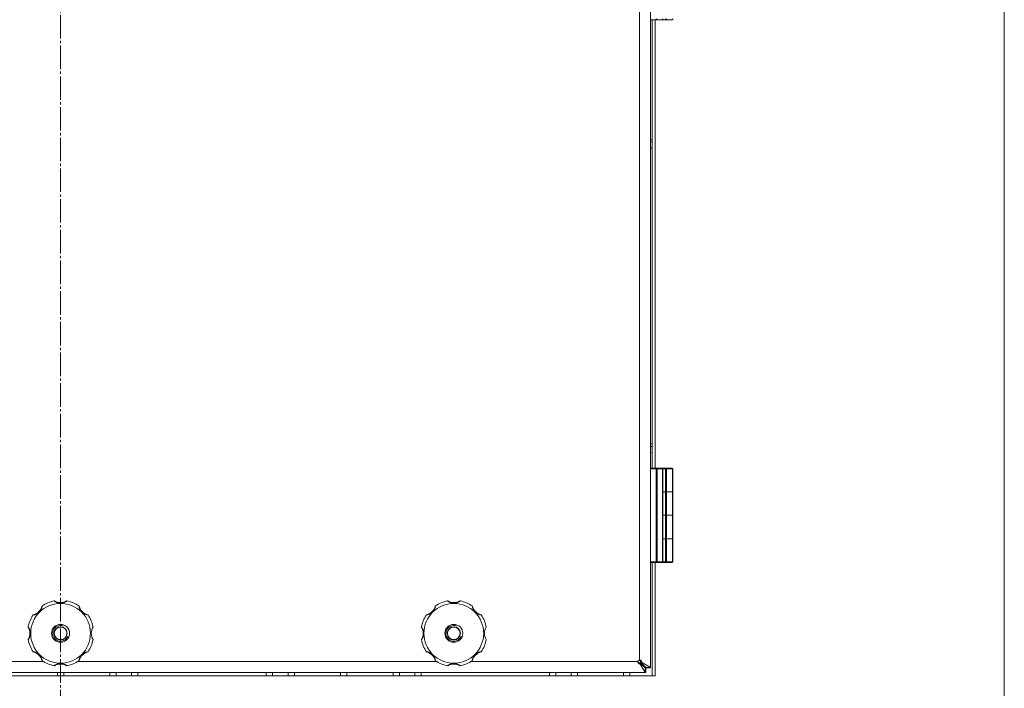
# Model space of a CAD drawing. Units: millimetres. Extents: x 0 to 16908, y -6 to 11880.
# Drawn here: x 3598 to 4224, y 8271 to 8696 of the extents above; entities that cross this region are included whole.
import ezdxf

# ---------------------------------------------------------------- set-up
doc = ezdxf.new("R2010")
doc.units = ezdxf.units.MM
doc.linetypes.add('K5LT_AXLED', pattern=[19.5, 15, -1.5, 1.5, -1.5])
doc.linetypes.add('K5LT_THIN', pattern=[0])
for name, color, linetype, true_color in [('OSI', 2, 'Continuous', 0xffff00), ('R', 1, 'Continuous', 0xff0000), ('WELDING', 7, 'Continuous', 0xffffff)]:
    doc.layers.add(name, color=color, linetype=linetype, true_color=true_color)

msp = doc.modelspace()

# ---------------------------------------------------------------- linework, layer by layer
at = {"layer": 'OSI', "color": 30, "linetype": 'K5LT_AXLED', "lineweight": 18, "true_color": 0xff8000}
msp.add_line((3623.93, 10141.57), (3623.93, 6875.57), dxfattribs=at)
at = {"layer": 'R', "color": 7, "linetype": 'K5LT_THIN', "lineweight": 18}
for p, q in [((4223.93, 8159.57), (4223.93, 9636.57)), ((3998.93, 9512.21), (3998.93, 8283.92)), ((3991.93, 8288.57), (3991.93, 9507.57)), ((4002.52, 8695.57), (3999.43, 8695.57)), ((4000.14, 8410.57), (4000.14, 8695.57)), ((4002.03, 8410.57), (4002.03, 8695.57)), ((4002.52, 8695.57), (4002.52, 8696.07)), ((4002.68, 8695.57), (4002.52, 8695.57)), ((4002.87, 8695.57), (4002.52, 8695.57)), ((4006.29, 8695.57), (4002.87, 8695.57)), ((4006.43, 8695.57), (4006.29, 8695.57)), ((4006.43, 8695.57), (4006.29, 8695.57)), ((4008.54, 8695.57), (4006.43, 8695.57)), ((4008.54, 8695.57), (4008.54, 8696.07)), ((4008.88, 8695.57), (4008.54, 8695.57)), ((4008.88, 8695.57), (4008.54, 8695.57)), ((4012.62, 8695.57), (4008.88, 8695.57)), ((4012.78, 8695.57), (4012.62, 8695.57)), ((3998.93, 8410.07), (3998.93, 8351.07)), ((4002.52, 8410.07), (3998.93, 8410.07)), ((4000.43, 8410.57), (3999.43, 8410.57)), ((4002.52, 8410.57), (3999.43, 8410.57)), ((4006.93, 8410.57), (4000.43, 8410.57)), ((4002.52, 8410.57), (4002.87, 8410.57)), ((4002.52, 8410.57), (4002.52, 8410.07)), ((4002.52, 8410.07), (4002.52, 8351.07)), ((4002.52, 8410.07), (4003.23, 8410.07)), ((4006.29, 8410.57), (4002.87, 8410.57)), ((4003.23, 8410.07), (4003.23, 8351.07)), ((4006.64, 8410.07), (4003.23, 8410.07)), ((4010.18, 8410.57), (4003.68, 8410.57)), ((4006.29, 8410.57), (4006.43, 8410.57)), ((4006.64, 8410.07), (4006.64, 8351.07)), ((4006.64, 8410.07), (4006.93, 8410.07)), ((4008.54, 8410.57), (4006.93, 8410.57)), ((4006.93, 8410.07), (4006.93, 8410.57)), ((4006.93, 8410.07), (4006.93, 8351.07)), ((4008.54, 8410.07), (4006.93, 8410.07)), ((4008.54, 8410.57), (4008.88, 8410.57)), ((4008.54, 8410.57), (4008.54, 8410.07)), ((4008.54, 8410.07), (4008.54, 8395.57)), ((4008.54, 8410.07), (4009.22, 8410.07)), ((4012.62, 8410.57), (4008.88, 8410.57)), ((4009.22, 8410.07), (4009.22, 8395.57)), ((4012.96, 8410.07), (4009.22, 8410.07)), ((4012.62, 8410.57), (4012.78, 8410.57)), ((4012.96, 8410.07), (4012.96, 8395.57)), ((4012.96, 8410.07), (4013.28, 8410.07)), ((4013.28, 8410.07), (4013.28, 8395.57)), ((4008.54, 8395.57), (4006.93, 8395.57)), ((4008.54, 8395.57), (4006.93, 8395.57)), ((4009.22, 8395.57), (4008.54, 8395.57)), ((4008.54, 8395.57), (4009.22, 8395.57)), ((4008.54, 8395.57), (4008.54, 8380.57)), ((4012.96, 8395.57), (4009.22, 8395.57)), ((4012.96, 8395.57), (4009.22, 8395.57)), ((4009.22, 8395.57), (4009.22, 8380.57)), ((4012.96, 8395.57), (4013.28, 8395.57)), ((4013.28, 8395.57), (4012.96, 8395.57)), ((4012.96, 8395.57), (4012.96, 8380.57)), ((4013.28, 8395.57), (4013.28, 8380.57)), ((4006.93, 8380.57), (4008.54, 8380.57)), ((4006.93, 8380.57), (4008.54, 8380.57)), ((4008.54, 8380.57), (4009.22, 8380.57)), ((4008.54, 8380.57), (4008.54, 8365.57)), ((4009.22, 8380.57), (4008.54, 8380.57)), ((4009.22, 8380.57), (4012.96, 8380.57)), ((4009.22, 8380.57), (4012.96, 8380.57)), ((4009.22, 8380.57), (4009.22, 8365.57)), ((4012.96, 8380.57), (4013.28, 8380.57)), ((4013.28, 8380.57), (4012.96, 8380.57)), ((4012.96, 8380.57), (4012.96, 8365.57)), ((4013.28, 8380.57), (4013.28, 8365.57)), ((4008.54, 8365.57), (4006.93, 8365.57)), ((4008.54, 8365.57), (4006.93, 8365.57)), ((4008.54, 8365.57), (4009.22, 8365.57)), ((4009.22, 8365.57), (4008.54, 8365.57)), ((4008.54, 8365.57), (4008.54, 8351.07)), ((4012.96, 8365.57), (4009.22, 8365.57)), ((4012.96, 8365.57), (4009.22, 8365.57)), ((4009.22, 8365.57), (4009.22, 8351.07)), ((4012.96, 8365.57), (4013.28, 8365.57)), ((4012.96, 8365.57), (4012.96, 8351.07)), ((4013.28, 8365.57), (4012.96, 8365.57)), ((4013.28, 8365.57), (4013.28, 8351.07)), ((4002.52, 8351.07), (3998.93, 8351.07)), ((4003.23, 8351.07), (4002.52, 8351.07)), ((4002.52, 8350.57), (4002.52, 8351.07)), ((4006.64, 8351.07), (4003.23, 8351.07)), ((4006.93, 8351.07), (4006.64, 8351.07)), ((4008.54, 8351.07), (4006.93, 8351.07)), ((4008.54, 8350.57), (4008.54, 8351.07)), ((4009.22, 8351.07), (4008.54, 8351.07)), ((4012.96, 8351.07), (4009.22, 8351.07)), ((4013.28, 8351.07), (4012.96, 8351.07)), ((4002.52, 8350.57), (3999.43, 8350.57)), ((4000.14, 8278.57), (4000.14, 8350.57)), ((4002.03, 8278.57), (4002.03, 8350.57)), ((4002.68, 8350.57), (4002.52, 8350.57)), ((4002.87, 8350.57), (4002.52, 8350.57)), ((4006.29, 8350.57), (4002.87, 8350.57)), ((4006.43, 8350.57), (4006.29, 8350.57)), ((4006.43, 8350.57), (4006.29, 8350.57)), ((4008.54, 8350.57), (4006.43, 8350.57)), ((4008.88, 8350.57), (4008.54, 8350.57)), ((4008.88, 8350.57), (4008.54, 8350.57)), ((4012.62, 8350.57), (4008.88, 8350.57)), ((4012.78, 8350.57), (4012.62, 8350.57)), ((3991.91, 8288.57), (3991.93, 8288.54)), ((3991.93, 8288.54), (3991.93, 8288.57)), ((3384.75, 8287.57), (3613.12, 8287.57)), ((3634.75, 8287.57), (3863.12, 8287.57)), ((3884.75, 8287.57), (3990.93, 8287.57)), ((3990.96, 8287.57), (3990.93, 8287.59)), ((3990.93, 8287.57), (3990.96, 8287.57)), ((3992.31, 8286.84), (3995.58, 8283.57)), ((3992.31, 8286.29), (3992.31, 8286.84)), ((3995.58, 8280.57), (3992.31, 8286.29)), ((3995.93, 8283.92), (3992.66, 8287.19)), ((3993.21, 8287.19), (3992.66, 8287.19)), ((3993.21, 8287.19), (3998.93, 8283.92)), ((3995.58, 8283.57), (3995.58, 8280.57)), ((3998.93, 8283.92), (3995.93, 8283.92)), ((3998.93, 8283.57), (3995.93, 8283.57)), ((3995.93, 8283.57), (3995.93, 8280.57)), ((3998.93, 8283.92), (3998.93, 8283.57)), ((3245.84, 8278.57), (4002.03, 8278.57)), ((3995.58, 8280.57), (3252.29, 8280.57)), ((3621.93, 8278.57), (3621.93, 8280.57)), ((3625.93, 8278.57), (3625.93, 8280.57)), ((3655.31, 8278.57), (3655.31, 8280.57)), ((3659.31, 8278.57), (3659.31, 8280.57)), ((3659.31, 8278.57), (3659.31, 8280.57)), ((3669.13, 8278.57), (3669.13, 8280.57)), ((3673.13, 8278.57), (3673.13, 8280.57)), ((3754.73, 8278.57), (3754.73, 8280.57)), ((3758.73, 8278.57), (3758.73, 8280.57)), ((3768.56, 8278.57), (3768.56, 8280.57)), ((3772.56, 8278.57), (3772.56, 8280.57)), ((3801.93, 8278.57), (3801.93, 8280.57)), ((3805.93, 8278.57), (3805.93, 8280.57)), ((3835.31, 8278.57), (3835.31, 8280.57)), ((3839.31, 8278.57), (3839.31, 8280.57)), ((3839.31, 8278.57), (3839.31, 8280.57)), ((3849.13, 8278.57), (3849.13, 8280.57)), ((3853.13, 8278.57), (3853.13, 8280.57)), ((3934.73, 8278.57), (3934.73, 8280.57)), ((3938.73, 8278.57), (3938.73, 8280.57)), ((3948.56, 8278.57), (3948.56, 8280.57)), ((3952.56, 8278.57), (3952.56, 8280.57)), ((3981.93, 8278.57), (3981.93, 8280.57)), ((3985.93, 8278.57), (3985.93, 8280.57)), ((3995.93, 8280.57), (3995.58, 8280.57))]:
    msp.add_line(p, q, dxfattribs=at)
for centre, radius in [((3623.93, 8305.57), 19), ((3873.93, 8305.57), 19), ((3623.93, 8305.57), 5.69), ((3623.93, 8305.57), 4.19), ((3623.93, 8305.57), 4), ((3873.93, 8305.57), 5.69), ((3873.93, 8305.57), 4.19), ((3873.93, 8305.57), 4)]:
    msp.add_circle(centre, radius, dxfattribs=at)
for centre, radius, start, end in [((3999.43, 8696.07), 0.5, 180, 270), ((4006.43, 8696.07), 0.5, 270, 0), ((4012.78, 8696.07), 0.5, 270, 0), ((3999.43, 8410.07), 0.5, 90, 180), ((4006.43, 8410.07), 0.5, 0, 90), ((4012.78, 8410.07), 0.5, 0, 90), ((3999.43, 8351.07), 0.5, 180, 270), ((4006.43, 8351.07), 0.5, 270, 0), ((4012.78, 8351.07), 0.5, 270, 0), ((3623.93, 8305.57), 21, 101.16344, 123.83656), ((3619.93, 8325.88), 0.3, 59.08227, 101.16344), ((3623.93, 8332.57), 7.5, 239.08227, 300.91773), ((3627.94, 8325.88), 0.3, 78.83656, 120.91773), ((3623.93, 8305.57), 21, 56.16344, 78.83656), ((3873.93, 8305.57), 21, 101.16344, 123.83656), ((3869.93, 8325.88), 0.3, 59.08227, 101.16344), ((3873.93, 8332.57), 7.5, 239.08227, 300.91773), ((3877.94, 8325.88), 0.3, 78.83656, 120.91773), ((3873.93, 8305.57), 21, 56.16344, 78.83656), ((3604.84, 8324.66), 7.5, 284.08227, 345.91773), ((3612.41, 8322.76), 0.3, 123.83656, 165.91773), ((3635.46, 8322.76), 0.3, 14.08227, 56.16344), ((3643.03, 8324.66), 7.5, 194.08227, 255.91773), ((3854.84, 8324.66), 7.5, 284.08227, 345.91773), ((3862.41, 8322.76), 0.3, 123.83656, 165.91773), ((3885.46, 8322.76), 0.3, 14.08227, 56.16344), ((3893.03, 8324.66), 7.5, 194.08227, 255.91773), ((3623.93, 8305.57), 21, 146.16344, 168.83656), ((3606.74, 8317.09), 0.3, 104.08227, 146.16344), ((3641.13, 8317.09), 0.3, 33.83656, 75.91773), ((3623.93, 8305.57), 21, 10.84406, 33.83656), ((3873.93, 8305.57), 21, 146.16344, 168.83656), ((3856.74, 8317.09), 0.3, 104.08227, 146.16344), ((3891.13, 8317.09), 0.3, 33.83656, 75.91773), ((3873.93, 8305.57), 21, 10.84406, 33.83656), ((3603.63, 8309.57), 0.3, 168.83656, 210.91773), ((3596.93, 8305.57), 7.5, 329.08227, 30.91773), ((3623.93, 8305.57), 5, 70, 340), ((3650.93, 8305.57), 7.5, 148.21167, 211.78833), ((3853.63, 8309.57), 0.3, 168.83656, 210.91773), ((3846.93, 8305.57), 7.5, 329.08227, 30.91773), ((3873.93, 8305.57), 5, 70, 340), ((3900.93, 8305.57), 7.5, 148.21167, 211.78833), ((3603.63, 8301.56), 0.3, 149.08227, 191.16344), ((3623.93, 8305.57), 21, 191.16344, 213.83656), ((3623.93, 8305.57), 21, 326.16344, 349.15594), ((3853.63, 8301.56), 0.3, 149.08227, 191.16344), ((3873.93, 8305.57), 21, 191.16344, 213.83656), ((3873.93, 8305.57), 21, 326.16344, 349.15594), ((3606.74, 8294.04), 0.3, 213.83656, 255.91773), ((3604.84, 8286.47), 7.5, 14.08227, 75.91773), ((3612.41, 8288.37), 0.3, 194.08227, 236.16344), ((3635.46, 8288.37), 0.3, 303.83656, 345.91773), ((3643.03, 8286.47), 7.5, 104.08227, 165.91773), ((3641.13, 8294.04), 0.3, 284.08227, 326.16344), ((3856.74, 8294.04), 0.3, 213.83656, 255.91773), ((3854.84, 8286.47), 7.5, 14.08227, 75.91773), ((3862.41, 8288.37), 0.3, 194.08227, 236.16344), ((3885.46, 8288.37), 0.3, 303.83656, 345.91773), ((3893.03, 8286.47), 7.5, 104.08227, 165.91773), ((3891.13, 8294.04), 0.3, 284.08227, 326.16344), ((3991.93, 8287.57), 1, 90, 180), ((3623.93, 8305.57), 21, 236.16344, 258.83656), ((3619.93, 8285.26), 0.3, 258.83656, 300.91773), ((3619.93, 8285.26), 0.3, 258.83656, 300.91773), ((3623.93, 8278.57), 7.5, 59.08227, 120.91773), ((3627.94, 8285.26), 0.3, 239.08227, 281.16344), ((3627.94, 8285.26), 0.3, 239.08227, 281.16344), ((3623.93, 8305.57), 21, 281.16344, 303.83656), ((3873.93, 8305.57), 21, 236.16344, 258.83656), ((3869.93, 8285.26), 0.3, 258.83656, 300.91773), ((3869.93, 8285.26), 0.3, 258.83656, 300.91773), ((3873.93, 8278.57), 7.5, 59.08227, 120.91773), ((3877.94, 8285.26), 0.3, 239.08227, 281.16344), ((3877.94, 8285.26), 0.3, 239.08227, 281.16344), ((3873.93, 8305.57), 21, 281.16344, 303.83656)]:
    msp.add_arc(centre, radius, start, end, dxfattribs=at)
for centre, major_axis, ratio, start_param, end_param in [((4002.87, 8696.07), (0, 0.5), 0.707107, 3.141593, 4.712389), ((4006.29, 8696.07), (0, -0.5), 0.707107, 0, 1.570796), ((4008.88, 8696.07), (0, 0.5), 0.680872, 3.141593, 4.712389), ((4012.62, 8696.07), (0, -0.5), 0.680872, 0, 1.570796), ((4002.87, 8410.07), (0, 0.5), 0.707107, 4.712389, 6.283185), ((4006.29, 8410.07), (0, 0.5), 0.707107, 4.712389, 6.283185), ((4008.88, 8410.07), (0, 0.5), 0.680872, 4.712389, 6.283185), ((4012.62, 8410.07), (0, 0.5), 0.680872, 4.712389, 6.283185), ((4002.87, 8351.07), (0, 0.5), 0.707107, 3.141593, 4.712389), ((4006.29, 8351.07), (0, -0.5), 0.707107, 0, 1.570796), ((4008.88, 8351.07), (0, 0.5), 0.680872, 3.141593, 4.712389), ((4012.62, 8351.07), (0, -0.5), 0.680872, 0, 1.570796)]:
    msp.add_ellipse(centre, major_axis=major_axis, ratio=ratio, start_param=start_param, end_param=end_param, dxfattribs=at)
at = {"layer": 'WELDING', "color": 7, "linetype": 'K5LT_THIN', "lineweight": 18}
for p, q in [((3998.93, 8619.54), (4000.14, 8619.52)), ((4000.14, 8618), (3998.93, 8617.98)), ((4000.14, 8614), (3998.93, 8613.98)), ((3998.93, 8425.95), (4000.14, 8425.94)), ((4000.14, 8424.41), (3998.93, 8424.39)), ((4000.14, 8420.41), (3998.93, 8420.39)), ((3991.93, 8288.54), (3992.11, 8288.46)), ((3991.93, 8288.54), (3992.17, 8288.35)), ((3992.11, 8288.46), (3992.29, 8288.38)), ((3992.17, 8288.35), (3992.41, 8288.16)), ((3992.29, 8288.38), (3992.47, 8288.3)), ((3992.41, 8288.16), (3992.42, 8288.16)), ((3992.42, 8288.16), (3992.42, 8288.15)), ((3992.42, 8288.15), (3992.44, 8288.14)), ((3992.44, 8288.14), (3992.46, 8288.12)), ((3991.04, 8287.39), (3990.96, 8287.57)), ((3991.07, 8287.42), (3990.96, 8287.57)), ((3991.12, 8287.21), (3991.04, 8287.39)), ((3991.19, 8287.27), (3991.07, 8287.42)), ((3991.2, 8287.03), (3991.12, 8287.21)), ((3991.27, 8287.18), (3991.19, 8287.27)), ((3991.31, 8287.13), (3991.27, 8287.18)), ((3991.32, 8287.11), (3991.31, 8287.13)), ((3991.33, 8287.1), (3991.32, 8287.11)), ((3991.34, 8287.09), (3991.33, 8287.1)), ((3991.53, 8286.85), (3991.34, 8287.09)), ((3991.34, 8287.09), (3991.34, 8287.09)), ((3992.46, 8288.12), (3992.51, 8288.09)), ((3992.51, 8288.09), (3992.6, 8288.01)), ((3992.6, 8288.01), (3992.65, 8287.97)), ((3995.61, 8283.59), (3995.55, 8283.6)), ((3995.68, 8283.58), (3995.61, 8283.59)), ((3995.71, 8283.58), (3995.68, 8283.58)), ((3995.73, 8283.58), (3995.71, 8283.58)), ((3995.74, 8283.57), (3995.73, 8283.58)), ((3995.81, 8283.57), (3995.74, 8283.57)), ((3995.74, 8283.57), (3995.74, 8283.57)), ((3995.93, 8283.57), (3995.81, 8283.57)), ((3995.9, 8283.95), (3995.92, 8283.82)), ((3995.92, 8283.82), (3995.93, 8283.76)), ((3995.93, 8283.76), (3995.93, 8283.75)), ((3995.93, 8283.75), (3995.93, 8283.74)), ((3995.93, 8283.74), (3995.93, 8283.73)), ((3995.93, 8283.73), (3995.93, 8283.69)), ((3995.93, 8283.69), (3995.93, 8283.63)), ((3995.93, 8283.63), (3995.93, 8283.57)), ((3998.89, 8283.92), (3998.91, 8283.8)), ((3998.91, 8283.8), (3998.92, 8283.74)), ((3998.92, 8283.74), (3998.92, 8283.74)), ((3998.92, 8283.74), (3998.92, 8283.73)), ((3998.92, 8283.73), (3998.93, 8283.72)), ((3998.93, 8283.72), (3998.93, 8283.69)), ((3998.93, 8283.69), (3998.93, 8283.62)), ((3998.93, 8283.62), (3998.93, 8283.57)), ((3995.64, 8280.6), (3995.58, 8280.61)), ((3995.7, 8280.59), (3995.64, 8280.6)), ((3995.73, 8280.58), (3995.7, 8280.59)), ((3995.74, 8280.58), (3995.73, 8280.58)), ((3995.75, 8280.58), (3995.74, 8280.58)), ((3995.76, 8280.58), (3995.75, 8280.58)), ((3995.82, 8280.57), (3995.76, 8280.58)), ((3995.93, 8280.57), (3995.82, 8280.57))]:
    msp.add_line(p, q, dxfattribs=at)
for points, knots in [([(3628, 8326.17), (3628, 8326.17), (3627.99, 8326.16), (3627.95, 8326.13), (3627.89, 8326.1), (3627.82, 8326.05), (3627.72, 8325.98), (3627.61, 8325.91), (3627.47, 8325.82), (3627.31, 8325.73), (3627.13, 8325.63), (3626.92, 8325.53), (3626.7, 8325.42), (3626.47, 8325.32), (3626.22, 8325.22), (3625.95, 8325.13), (3625.66, 8325.04), (3625.35, 8324.96), (3625.02, 8324.89), (3624.7, 8324.85), (3624.39, 8324.82), (3624.09, 8324.8), (3623.8, 8324.8), (3623.52, 8324.81), (3623.25, 8324.84), (3622.99, 8324.87), (3622.73, 8324.92), (3622.45, 8324.98), (3622.16, 8325.05), (3621.89, 8325.13), (3621.65, 8325.22), (3621.42, 8325.31), (3621.22, 8325.4), (3621.03, 8325.49), (3620.85, 8325.57), (3620.67, 8325.67), (3620.51, 8325.76), (3620.36, 8325.85), (3620.23, 8325.93), (3620.12, 8326), (3620.03, 8326.06), (3619.96, 8326.11), (3619.91, 8326.14), (3619.87, 8326.16), (3619.87, 8326.17), (3619.87, 8326.17)], [0, 0, 0, 0, 0.990925, 1.856742, 2.605822, 3.410941, 4.257822, 5.160418, 6.052904, 7.05498, 8.048546, 9.200521, 10.278597, 11.475932, 12.598254, 13.882637, 15.221291, 16.688868, 18.162655, 19.620118, 20.99936, 22.327235, 23.626502, 24.882212, 26.065497, 27.189713, 28.353237, 29.642491, 30.962916, 32.263846, 33.372868, 34.466497, 35.444969, 36.396119, 37.342935, 38.251909, 39.258748, 40.169861, 41.09661, 41.939992, 42.781926, 43.615608, 44.411069, 45.196296, 46, 46, 46, 46]), ([(3878, 8326.17), (3878, 8326.17), (3877.99, 8326.16), (3877.95, 8326.13), (3877.89, 8326.1), (3877.82, 8326.05), (3877.72, 8325.98), (3877.61, 8325.91), (3877.47, 8325.82), (3877.31, 8325.73), (3877.13, 8325.63), (3876.92, 8325.53), (3876.7, 8325.42), (3876.47, 8325.32), (3876.22, 8325.22), (3875.95, 8325.13), (3875.66, 8325.04), (3875.35, 8324.96), (3875.02, 8324.89), (3874.7, 8324.85), (3874.39, 8324.82), (3874.09, 8324.8), (3873.8, 8324.8), (3873.52, 8324.81), (3873.25, 8324.84), (3872.99, 8324.87), (3872.73, 8324.92), (3872.45, 8324.98), (3872.16, 8325.05), (3871.89, 8325.13), (3871.65, 8325.22), (3871.42, 8325.31), (3871.22, 8325.4), (3871.03, 8325.49), (3870.85, 8325.57), (3870.67, 8325.67), (3870.51, 8325.76), (3870.36, 8325.85), (3870.23, 8325.93), (3870.12, 8326), (3870.03, 8326.06), (3869.96, 8326.11), (3869.91, 8326.14), (3869.87, 8326.16), (3869.87, 8326.17), (3869.87, 8326.17)], [0, 0, 0, 0, 0.990925, 1.856742, 2.605822, 3.410941, 4.257822, 5.160418, 6.052904, 7.05498, 8.048546, 9.200521, 10.278597, 11.475932, 12.598254, 13.882637, 15.221291, 16.688868, 18.162655, 19.620118, 20.99936, 22.327235, 23.626502, 24.882212, 26.065497, 27.189713, 28.353237, 29.642491, 30.962916, 32.263846, 33.372868, 34.466497, 35.444969, 36.396119, 37.342935, 38.251909, 39.258748, 40.169861, 41.09661, 41.939992, 42.781926, 43.615608, 44.411069, 45.196296, 46, 46, 46, 46]), ([(3612.24, 8323.01), (3612.24, 8323.01), (3612.24, 8323), (3612.23, 8322.95), (3612.22, 8322.87), (3612.2, 8322.78), (3612.17, 8322.66), (3612.14, 8322.52), (3612.1, 8322.35), (3612.05, 8322.16), (3611.99, 8321.96), (3611.92, 8321.74), (3611.84, 8321.52), (3611.75, 8321.3), (3611.64, 8321.05), (3611.52, 8320.8), (3611.37, 8320.52), (3611.2, 8320.24), (3611.01, 8319.97), (3610.82, 8319.72), (3610.64, 8319.49), (3610.4, 8319.23), (3610.13, 8318.97), (3609.83, 8318.71), (3609.57, 8318.51), (3609.28, 8318.32), (3608.99, 8318.14), (3608.7, 8317.98), (3608.42, 8317.85), (3608.16, 8317.74), (3607.93, 8317.65), (3607.73, 8317.57), (3607.55, 8317.52), (3607.38, 8317.46), (3607.2, 8317.42), (3607.03, 8317.37), (3606.88, 8317.34), (3606.75, 8317.31), (3606.65, 8317.29), (3606.57, 8317.27), (3606.52, 8317.26), (3606.49, 8317.26), (3606.49, 8317.26), (3606.49, 8317.26)], [0, 0, 0, 0, 0.984176, 1.844918, 2.587073, 3.387091, 4.227537, 5.137619, 6.01895, 7.02141, 7.983693, 9.047459, 10.022647, 11.109248, 12.177487, 13.397972, 14.697249, 16.140938, 17.577507, 18.930778, 20.13024, 21.231002, 23.531104, 24.851278, 26.263616, 27.751219, 29.22243, 30.634875, 31.937685, 33.152066, 34.197891, 35.143895, 35.971804, 36.771812, 37.673766, 38.597963, 39.53942, 40.386746, 41.215199, 42.028953, 42.907979, 43.551669, 44, 44, 44, 44]), ([(3641.38, 8317.26), (3641.38, 8317.26), (3641.36, 8317.26), (3641.31, 8317.27), (3641.24, 8317.28), (3641.15, 8317.3), (3641.03, 8317.33), (3640.88, 8317.36), (3640.72, 8317.4), (3640.54, 8317.45), (3640.34, 8317.51), (3640.14, 8317.57), (3639.94, 8317.65), (3639.73, 8317.73), (3639.5, 8317.82), (3639.25, 8317.94), (3638.97, 8318.09), (3638.68, 8318.26), (3638.4, 8318.45), (3638.12, 8318.65), (3637.87, 8318.85), (3637.64, 8319.06), (3637.42, 8319.28), (3637.2, 8319.53), (3636.98, 8319.79), (3636.78, 8320.07), (3636.59, 8320.37), (3636.42, 8320.66), (3636.28, 8320.95), (3636.15, 8321.22), (3636.05, 8321.47), (3635.97, 8321.68), (3635.91, 8321.86), (3635.86, 8322.02), (3635.81, 8322.19), (3635.76, 8322.37), (3635.71, 8322.59), (3635.67, 8322.77), (3635.65, 8322.9), (3635.64, 8322.96), (3635.63, 8323), (3635.63, 8323.01), (3635.63, 8323.01)], [0, 0, 0, 0, 0.96186, 1.802985, 2.528002, 3.309079, 4.128786, 5.017096, 5.874817, 6.826676, 7.729194, 8.690956, 9.566525, 10.530706, 11.518646, 12.690717, 13.975386, 15.401366, 16.840021, 18.265301, 19.60245, 20.861807, 22.140671, 23.510948, 24.958946, 26.411794, 27.844257, 29.271183, 30.615767, 31.874453, 32.986018, 33.935252, 34.74042, 35.461276, 36.268579, 37.195, 38.127735, 39.860834, 40.683517, 41.46342, 42.219257, 43, 43, 43, 43]), ([(3862.24, 8323.01), (3862.24, 8323.01), (3862.24, 8323), (3862.23, 8322.95), (3862.22, 8322.87), (3862.2, 8322.78), (3862.17, 8322.66), (3862.14, 8322.52), (3862.1, 8322.35), (3862.05, 8322.16), (3861.99, 8321.96), (3861.92, 8321.74), (3861.84, 8321.52), (3861.75, 8321.3), (3861.64, 8321.05), (3861.52, 8320.8), (3861.37, 8320.52), (3861.2, 8320.24), (3861.01, 8319.97), (3860.82, 8319.72), (3860.64, 8319.49), (3860.4, 8319.23), (3860.13, 8318.97), (3859.83, 8318.71), (3859.57, 8318.51), (3859.28, 8318.32), (3858.99, 8318.14), (3858.7, 8317.98), (3858.42, 8317.85), (3858.16, 8317.74), (3857.93, 8317.65), (3857.73, 8317.57), (3857.55, 8317.52), (3857.38, 8317.46), (3857.2, 8317.42), (3857.03, 8317.37), (3856.88, 8317.34), (3856.75, 8317.31), (3856.65, 8317.29), (3856.57, 8317.27), (3856.52, 8317.26), (3856.49, 8317.26), (3856.49, 8317.26), (3856.49, 8317.26)], [0, 0, 0, 0, 0.984176, 1.844918, 2.587073, 3.387091, 4.227537, 5.137619, 6.01895, 7.02141, 7.983693, 9.047459, 10.022647, 11.109248, 12.177487, 13.397972, 14.697249, 16.140938, 17.577507, 18.930778, 20.13024, 21.231002, 23.531104, 24.851278, 26.263616, 27.751219, 29.22243, 30.634875, 31.937685, 33.152066, 34.197891, 35.143895, 35.971804, 36.771812, 37.673766, 38.597963, 39.53942, 40.386746, 41.215199, 42.028953, 42.907979, 43.551669, 44, 44, 44, 44]), ([(3891.38, 8317.26), (3891.38, 8317.26), (3891.36, 8317.26), (3891.31, 8317.27), (3891.24, 8317.28), (3891.15, 8317.3), (3891.03, 8317.33), (3890.88, 8317.36), (3890.72, 8317.4), (3890.54, 8317.45), (3890.34, 8317.51), (3890.14, 8317.57), (3889.94, 8317.65), (3889.73, 8317.73), (3889.5, 8317.82), (3889.25, 8317.94), (3888.97, 8318.09), (3888.68, 8318.26), (3888.4, 8318.45), (3888.12, 8318.65), (3887.87, 8318.85), (3887.64, 8319.06), (3887.42, 8319.28), (3887.2, 8319.53), (3886.98, 8319.79), (3886.78, 8320.07), (3886.59, 8320.37), (3886.42, 8320.66), (3886.28, 8320.95), (3886.15, 8321.22), (3886.05, 8321.47), (3885.97, 8321.68), (3885.91, 8321.86), (3885.86, 8322.02), (3885.81, 8322.19), (3885.76, 8322.37), (3885.71, 8322.59), (3885.67, 8322.77), (3885.65, 8322.9), (3885.64, 8322.96), (3885.63, 8323), (3885.63, 8323.01), (3885.63, 8323.01)], [0, 0, 0, 0, 0.96186, 1.802985, 2.528002, 3.309079, 4.128786, 5.017096, 5.874817, 6.826676, 7.729194, 8.690956, 9.566525, 10.530706, 11.518646, 12.690717, 13.975386, 15.401366, 16.840021, 18.265301, 19.60245, 20.861807, 22.140671, 23.510948, 24.958946, 26.411794, 27.844257, 29.271183, 30.615767, 31.874453, 32.986018, 33.935252, 34.74042, 35.461276, 36.268579, 37.195, 38.127735, 39.860834, 40.683517, 41.46342, 42.219257, 43, 43, 43, 43]), ([(3603.33, 8309.63), (3603.33, 8309.63), (3603.34, 8309.62), (3603.37, 8309.58), (3603.4, 8309.53), (3603.45, 8309.45), (3603.52, 8309.36), (3603.59, 8309.24), (3603.68, 8309.1), (3603.77, 8308.94), (3603.87, 8308.76), (3603.97, 8308.56), (3604.08, 8308.33), (3604.18, 8308.1), (3604.28, 8307.85), (3604.37, 8307.59), (3604.46, 8307.29), (3604.54, 8306.98), (3604.61, 8306.65), (3604.65, 8306.33), (3604.68, 8306.02), (3604.7, 8305.72), (3604.7, 8305.43), (3604.69, 8305.15), (3604.66, 8304.88), (3604.63, 8304.62), (3604.58, 8304.36), (3604.52, 8304.08), (3604.45, 8303.8), (3604.37, 8303.53), (3604.28, 8303.28), (3604.19, 8303.06), (3604.1, 8302.85), (3604.02, 8302.66), (3603.93, 8302.48), (3603.83, 8302.31), (3603.74, 8302.14), (3603.65, 8301.99), (3603.57, 8301.86), (3603.5, 8301.75), (3603.44, 8301.66), (3603.39, 8301.59), (3603.36, 8301.54), (3603.34, 8301.51), (3603.33, 8301.5), (3603.33, 8301.5)], [0, 0, 0, 0, 0.990925, 1.856742, 2.605822, 3.410941, 4.257822, 5.160418, 6.052904, 7.05498, 8.048546, 9.200521, 10.278597, 11.475932, 12.598254, 13.882637, 15.221291, 16.688868, 18.162655, 19.620118, 20.99936, 22.327235, 23.626502, 24.882212, 26.065497, 27.189713, 28.353237, 29.642491, 30.962916, 32.263846, 33.372868, 34.466497, 35.444969, 36.396119, 37.342935, 38.251909, 39.258748, 40.169861, 41.09661, 41.939992, 42.781926, 43.615608, 44.411069, 45.196296, 46, 46, 46, 46]), ([(3853.33, 8309.63), (3853.33, 8309.63), (3853.34, 8309.62), (3853.37, 8309.58), (3853.4, 8309.53), (3853.45, 8309.45), (3853.52, 8309.36), (3853.59, 8309.24), (3853.68, 8309.1), (3853.77, 8308.94), (3853.87, 8308.76), (3853.97, 8308.56), (3854.08, 8308.33), (3854.18, 8308.1), (3854.28, 8307.85), (3854.37, 8307.59), (3854.46, 8307.29), (3854.54, 8306.98), (3854.61, 8306.65), (3854.65, 8306.33), (3854.68, 8306.02), (3854.7, 8305.72), (3854.7, 8305.43), (3854.69, 8305.15), (3854.66, 8304.88), (3854.63, 8304.62), (3854.58, 8304.36), (3854.52, 8304.08), (3854.45, 8303.8), (3854.37, 8303.53), (3854.28, 8303.28), (3854.19, 8303.06), (3854.1, 8302.85), (3854.02, 8302.66), (3853.93, 8302.48), (3853.83, 8302.31), (3853.74, 8302.14), (3853.65, 8301.99), (3853.57, 8301.86), (3853.5, 8301.75), (3853.44, 8301.66), (3853.39, 8301.59), (3853.36, 8301.54), (3853.34, 8301.51), (3853.33, 8301.5), (3853.33, 8301.5)], [0, 0, 0, 0, 0.990925, 1.856742, 2.605822, 3.410941, 4.257822, 5.160418, 6.052904, 7.05498, 8.048546, 9.200521, 10.278597, 11.475932, 12.598254, 13.882637, 15.221291, 16.688868, 18.162655, 19.620118, 20.99936, 22.327235, 23.626502, 24.882212, 26.065497, 27.189713, 28.353237, 29.642491, 30.962916, 32.263846, 33.372868, 34.466497, 35.444969, 36.396119, 37.342935, 38.251909, 39.258748, 40.169861, 41.09661, 41.939992, 42.781926, 43.615608, 44.411069, 45.196296, 46, 46, 46, 46]), ([(3606.49, 8293.87), (3606.49, 8293.87), (3606.5, 8293.87), (3606.55, 8293.86), (3606.63, 8293.85), (3606.72, 8293.83), (3606.84, 8293.81), (3606.98, 8293.77), (3607.15, 8293.73), (3607.34, 8293.68), (3607.55, 8293.62), (3607.76, 8293.55), (3607.98, 8293.47), (3608.21, 8293.38), (3608.45, 8293.27), (3608.7, 8293.15), (3608.98, 8293), (3609.26, 8292.83), (3609.53, 8292.64), (3609.79, 8292.46), (3610.01, 8292.27), (3610.27, 8292.03), (3610.53, 8291.76), (3610.79, 8291.46), (3610.99, 8291.2), (3611.18, 8290.92), (3611.36, 8290.62), (3611.52, 8290.33), (3611.65, 8290.05), (3611.76, 8289.8), (3611.85, 8289.57), (3611.93, 8289.36), (3611.99, 8289.18), (3612.04, 8289.01), (3612.09, 8288.84), (3612.13, 8288.66), (3612.16, 8288.51), (3612.19, 8288.38), (3612.21, 8288.28), (3612.23, 8288.2), (3612.24, 8288.15), (3612.24, 8288.13), (3612.24, 8288.12), (3612.24, 8288.12)], [0, 0, 0, 0, 0.984176, 1.844918, 2.587073, 3.387091, 4.227537, 5.137619, 6.01895, 7.02141, 7.983693, 9.047459, 10.022647, 11.109248, 12.177487, 13.397972, 14.697249, 16.140938, 17.577507, 18.930778, 20.13024, 21.231002, 23.531104, 24.851278, 26.263616, 27.751218, 29.22243, 30.634875, 31.937685, 33.152066, 34.197891, 35.143895, 35.971804, 36.771812, 37.673765, 38.597963, 39.53942, 40.386746, 41.215199, 42.028953, 42.907979, 43.551669, 44, 44, 44, 44]), ([(3635.63, 8288.12), (3635.63, 8288.12), (3635.63, 8288.14), (3635.64, 8288.19), (3635.65, 8288.26), (3635.67, 8288.35), (3635.69, 8288.47), (3635.73, 8288.62), (3635.77, 8288.78), (3635.82, 8288.96), (3635.87, 8289.16), (3635.94, 8289.36), (3636.01, 8289.56), (3636.09, 8289.77), (3636.19, 8290), (3636.31, 8290.25), (3636.45, 8290.53), (3636.62, 8290.82), (3636.81, 8291.11), (3637.01, 8291.38), (3637.22, 8291.63), (3637.43, 8291.86), (3637.65, 8292.08), (3637.89, 8292.3), (3638.16, 8292.52), (3638.44, 8292.72), (3638.73, 8292.91), (3639.03, 8293.08), (3639.32, 8293.23), (3639.59, 8293.35), (3639.83, 8293.45), (3640.04, 8293.53), (3640.22, 8293.59), (3640.39, 8293.64), (3640.56, 8293.69), (3640.74, 8293.74), (3640.96, 8293.79), (3641.14, 8293.83), (3641.26, 8293.85), (3641.33, 8293.86), (3641.37, 8293.87), (3641.38, 8293.87), (3641.38, 8293.87)], [0, 0, 0, 0, 0.96186, 1.802985, 2.528002, 3.309079, 4.128786, 5.017096, 5.874817, 6.826676, 7.729194, 8.690956, 9.566525, 10.530706, 11.518646, 12.690717, 13.975386, 15.401366, 16.840021, 18.265301, 19.60245, 20.861807, 22.140671, 23.510948, 24.958946, 26.411794, 27.844257, 29.271183, 30.615767, 31.874453, 32.986018, 33.935252, 34.74042, 35.461276, 36.268579, 37.195, 38.127735, 39.860834, 40.683517, 41.46342, 42.219257, 43, 43, 43, 43]), ([(3856.49, 8293.87), (3856.49, 8293.87), (3856.5, 8293.87), (3856.55, 8293.86), (3856.63, 8293.85), (3856.72, 8293.83), (3856.84, 8293.81), (3856.98, 8293.77), (3857.15, 8293.73), (3857.34, 8293.68), (3857.55, 8293.62), (3857.76, 8293.55), (3857.98, 8293.47), (3858.21, 8293.38), (3858.45, 8293.27), (3858.7, 8293.15), (3858.98, 8293), (3859.26, 8292.83), (3859.53, 8292.64), (3859.79, 8292.46), (3860.01, 8292.27), (3860.27, 8292.03), (3860.53, 8291.76), (3860.79, 8291.46), (3860.99, 8291.2), (3861.18, 8290.92), (3861.36, 8290.62), (3861.52, 8290.33), (3861.65, 8290.05), (3861.76, 8289.8), (3861.85, 8289.57), (3861.93, 8289.36), (3861.99, 8289.18), (3862.04, 8289.01), (3862.09, 8288.84), (3862.13, 8288.66), (3862.16, 8288.51), (3862.19, 8288.38), (3862.21, 8288.28), (3862.23, 8288.2), (3862.24, 8288.15), (3862.24, 8288.13), (3862.24, 8288.12), (3862.24, 8288.12)], [0, 0, 0, 0, 0.984176, 1.844918, 2.587073, 3.387091, 4.227537, 5.137619, 6.01895, 7.02141, 7.983693, 9.047459, 10.022647, 11.109248, 12.177487, 13.397972, 14.697249, 16.140938, 17.577507, 18.930778, 20.13024, 21.231002, 23.531104, 24.851278, 26.263616, 27.751218, 29.22243, 30.634875, 31.937685, 33.152066, 34.197891, 35.143895, 35.971804, 36.771812, 37.673765, 38.597963, 39.53942, 40.386746, 41.215199, 42.028953, 42.907979, 43.551669, 44, 44, 44, 44]), ([(3885.63, 8288.12), (3885.63, 8288.12), (3885.63, 8288.14), (3885.64, 8288.19), (3885.65, 8288.26), (3885.67, 8288.35), (3885.69, 8288.47), (3885.73, 8288.62), (3885.77, 8288.78), (3885.82, 8288.96), (3885.87, 8289.16), (3885.94, 8289.36), (3886.01, 8289.56), (3886.09, 8289.77), (3886.19, 8290), (3886.31, 8290.25), (3886.45, 8290.53), (3886.62, 8290.82), (3886.81, 8291.11), (3887.01, 8291.38), (3887.22, 8291.63), (3887.43, 8291.86), (3887.65, 8292.08), (3887.89, 8292.3), (3888.16, 8292.52), (3888.44, 8292.72), (3888.73, 8292.91), (3889.03, 8293.08), (3889.32, 8293.23), (3889.59, 8293.35), (3889.83, 8293.45), (3890.04, 8293.53), (3890.22, 8293.59), (3890.39, 8293.64), (3890.56, 8293.69), (3890.74, 8293.74), (3890.96, 8293.79), (3891.14, 8293.83), (3891.26, 8293.85), (3891.33, 8293.86), (3891.37, 8293.87), (3891.38, 8293.87), (3891.38, 8293.87)], [0, 0, 0, 0, 0.96186, 1.802985, 2.528002, 3.309079, 4.128786, 5.017096, 5.874817, 6.826676, 7.729194, 8.690956, 9.566525, 10.530706, 11.518646, 12.690717, 13.975386, 15.401366, 16.840021, 18.265301, 19.60245, 20.861807, 22.140671, 23.510948, 24.958946, 26.411794, 27.844257, 29.271183, 30.615767, 31.874453, 32.986018, 33.935252, 34.74042, 35.461276, 36.268579, 37.195, 38.127735, 39.860834, 40.683517, 41.46342, 42.219257, 43, 43, 43, 43]), ([(3991.93, 8288.57), (3991.99, 8288.57), (3992.08, 8288.55), (3992.22, 8288.5), (3992.33, 8288.43), (3992.44, 8288.34), (3992.53, 8288.22), (3992.61, 8288.09), (3992.67, 8287.93), (3992.71, 8287.77), (3992.72, 8287.6), (3992.71, 8287.44), (3992.69, 8287.3), (3992.67, 8287.23), (3992.66, 8287.19)], [0, 0, 0, 0, 1.522312, 2.853138, 4.052056, 5.295937, 6.595621, 7.892903, 9.202155, 10.512355, 11.82176, 13.108578, 14.167867, 15, 15, 15, 15]), ([(3991.93, 8288.57), (3992.02, 8288.57), (3992.18, 8288.56), (3992.4, 8288.51), (3992.6, 8288.45), (3992.77, 8288.37), (3992.93, 8288.26), (3993.07, 8288.14), (3993.17, 8288.01), (3993.25, 8287.87), (3993.29, 8287.72), (3993.31, 8287.57), (3993.3, 8287.43), (3993.26, 8287.3), (3993.23, 8287.23), (3993.21, 8287.19)], [0, 0, 0, 0, 1.533219, 2.872242, 4.073799, 5.314781, 6.599379, 7.865577, 9.125251, 10.368096, 11.596357, 12.816525, 14.010493, 15.072006, 16, 16, 16, 16]), ([(3623.93, 8286.33), (3623.81, 8286.33), (3623.58, 8286.32), (3623.25, 8286.3), (3622.93, 8286.25), (3622.63, 8286.2), (3622.32, 8286.13), (3622.03, 8286.04), (3621.76, 8285.95), (3621.51, 8285.86), (3621.31, 8285.77), (3621.13, 8285.7), (3620.97, 8285.62), (3620.81, 8285.54), (3620.67, 8285.46), (3620.53, 8285.39), (3620.4, 8285.31), (3620.28, 8285.24), (3620.17, 8285.17), (3620.07, 8285.1), (3619.99, 8285.05), (3619.93, 8285.01), (3619.89, 8284.98), (3619.87, 8284.97), (3619.87, 8284.96), (3619.87, 8284.96)], [0, 0, 0, 0, 1.837856, 3.532092, 5.016928, 6.589844, 8.158931, 9.706732, 11.167212, 12.49015, 13.628715, 14.583401, 15.496851, 16.397, 17.330046, 18.190871, 19.081602, 19.967102, 20.901051, 21.855235, 22.812693, 23.717682, 24.585673, 25.338701, 26, 26, 26, 26]), ([(3628, 8284.96), (3628, 8284.96), (3627.99, 8284.97), (3627.95, 8285), (3627.9, 8285.04), (3627.82, 8285.09), (3627.73, 8285.15), (3627.61, 8285.22), (3627.47, 8285.31), (3627.32, 8285.4), (3627.15, 8285.49), (3626.97, 8285.58), (3626.78, 8285.67), (3626.59, 8285.76), (3626.39, 8285.85), (3626.16, 8285.93), (3625.92, 8286.02), (3625.64, 8286.1), (3625.37, 8286.17), (3625.13, 8286.22), (3624.91, 8286.26), (3624.72, 8286.28), (3624.53, 8286.3), (3624.27, 8286.32), (3624.07, 8286.33), (3623.93, 8286.33)], [0, 0, 0, 0, 1.093249, 2.050598, 2.919377, 3.835283, 4.771235, 5.821971, 6.845468, 7.986487, 8.994373, 10.121237, 11.175318, 12.265203, 13.375703, 14.539903, 15.877437, 17.3209, 18.791371, 20.068483, 21.099131, 22.058532, 23.000076, 23.898753, 26, 26, 26, 26]), ([(3873.93, 8286.33), (3873.81, 8286.33), (3873.58, 8286.32), (3873.25, 8286.3), (3872.93, 8286.25), (3872.63, 8286.2), (3872.32, 8286.13), (3872.03, 8286.04), (3871.76, 8285.95), (3871.51, 8285.86), (3871.31, 8285.77), (3871.13, 8285.7), (3870.97, 8285.62), (3870.81, 8285.54), (3870.67, 8285.46), (3870.53, 8285.39), (3870.4, 8285.31), (3870.28, 8285.24), (3870.17, 8285.17), (3870.07, 8285.1), (3869.99, 8285.05), (3869.93, 8285.01), (3869.89, 8284.98), (3869.87, 8284.97), (3869.87, 8284.96), (3869.87, 8284.96)], [0, 0, 0, 0, 1.837856, 3.532092, 5.016928, 6.589844, 8.158931, 9.706732, 11.167212, 12.49015, 13.628715, 14.583401, 15.496851, 16.397, 17.330046, 18.190871, 19.081602, 19.967102, 20.901051, 21.855235, 22.812693, 23.717682, 24.585673, 25.338701, 26, 26, 26, 26]), ([(3878, 8284.96), (3878, 8284.96), (3877.99, 8284.97), (3877.95, 8285), (3877.9, 8285.04), (3877.82, 8285.09), (3877.73, 8285.15), (3877.61, 8285.22), (3877.47, 8285.31), (3877.32, 8285.4), (3877.15, 8285.49), (3876.97, 8285.58), (3876.78, 8285.67), (3876.59, 8285.76), (3876.39, 8285.85), (3876.16, 8285.93), (3875.92, 8286.02), (3875.64, 8286.1), (3875.37, 8286.17), (3875.13, 8286.22), (3874.91, 8286.26), (3874.72, 8286.28), (3874.53, 8286.3), (3874.27, 8286.32), (3874.07, 8286.33), (3873.93, 8286.33)], [0, 0, 0, 0, 1.093249, 2.050598, 2.919377, 3.835283, 4.771235, 5.821971, 6.845468, 7.986487, 8.994373, 10.121237, 11.175318, 12.265203, 13.375703, 14.539903, 15.877437, 17.3209, 18.791371, 20.068483, 21.099131, 22.058532, 23.000076, 23.898753, 26, 26, 26, 26]), ([(3992.31, 8286.29), (3992.25, 8286.26), (3992.14, 8286.22), (3991.98, 8286.19), (3991.83, 8286.2), (3991.69, 8286.23), (3991.55, 8286.29), (3991.41, 8286.39), (3991.29, 8286.51), (3991.18, 8286.66), (3991.08, 8286.83), (3991.01, 8287.02), (3990.96, 8287.21), (3990.94, 8287.39), (3990.93, 8287.51), (3990.93, 8287.57)], [0, 0, 0, 0, 1.490399, 2.790569, 3.951357, 5.14563, 6.384092, 7.620162, 8.876625, 10.143542, 11.415244, 12.684383, 13.919653, 15.024216, 16, 16, 16, 16]), ([(3992.31, 8286.84), (3992.24, 8286.82), (3992.12, 8286.79), (3991.93, 8286.78), (3991.76, 8286.79), (3991.6, 8286.82), (3991.44, 8286.88), (3991.3, 8286.95), (3991.18, 8287.04), (3991.08, 8287.15), (3991, 8287.27), (3990.96, 8287.38), (3990.94, 8287.48), (3990.93, 8287.54), (3990.93, 8287.57)], [0, 0, 0, 0, 1.606341, 3.007411, 4.257488, 5.54194, 6.86596, 8.171454, 9.472704, 10.758589, 12.027392, 13.257337, 14.246362, 15, 15, 15, 15])]:
    msp.add_open_spline(points, degree=3, knots=knots, dxfattribs=at)

doc.saveas('drawing.dxf')
